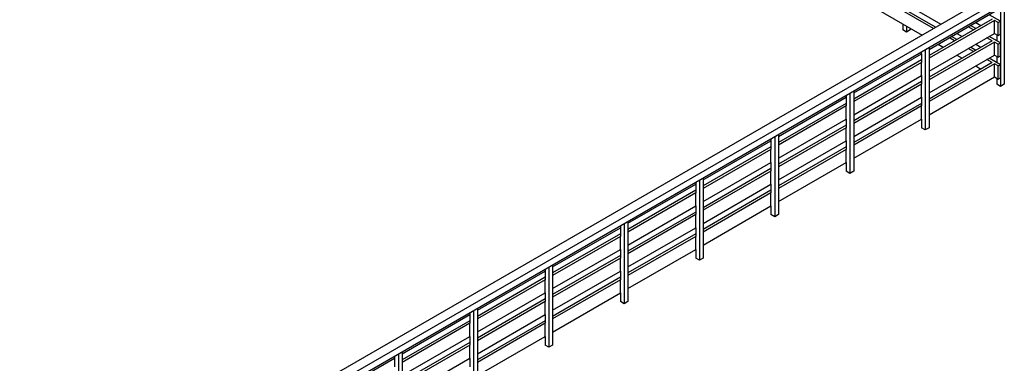
# Model space of a CAD drawing. Units: millimetres. Extents: x 210250 to 257596, y 132652 to 165765.
# Drawn here: x 248347 to 257596, y 149621 to 152848 of the extents above; entities that cross this region are included whole.
import ezdxf

# ---------------------------------------------------------------- set-up
doc = ezdxf.new("R2010")
doc.units = ezdxf.units.MM
doc.layers.add('AXONOMETRIC', color=7, linetype='Continuous')
doc.layers.add('TIPTAP_DIM', color=7, linetype='Continuous')

# ---------------------------------------------------------------- blocks, each defined once
blk = doc.blocks.new('MFS001_axonometric')
at = {"layer": 'AXONOMETRIC', "color": 7, "linetype": 'Continuous'}
for p, q in [((20114.3, 13958.1), (21360.1, 13238.9)), ((21289.4, 13198.1), (20114.3, 13876.5)), ((21310.6, 13210.3), (20135.5, 13888.7)), ((21955.7, 13899.5), (21955.7, 12674.7)), ((20114.3, 13754), (21183.3, 13136.9)), ((21863, 13529.2), (11256.4, 7406.2)), ((21942.2, 13483.5), (11335.6, 7360.5)), ((21942.2, 13417.4), (11335.6, 7294.3)), ((21248.6, 13001.3), (21863.7, 13356.5)), ((21920.2, 13266.7), (21814.2, 13327.9)), ((21920.3, 13404.7), (21920.3, 12654.3)), ((21001.1, 13242.1), (21001.1, 13185)), ((21842.5, 13287.1), (21248.6, 12944.2)), ((21863.7, 13274.8), (21248.6, 12919.7)), ((21686.9, 13254.4), (21736.4, 13225.8)), ((21899, 13254.4), (21863.7, 13274.8)), ((21863.7, 13152.3), (21863.7, 13274.8)), ((21899, 13254.4), (21920.2, 13266.7)), ((21899, 13132), (21899, 13254.4)), ((21920.2, 13144.2), (21920.2, 13266.7)), ((21036.4, 13164.6), (21001.1, 13185)), ((21036.4, 13221.7), (21036.4, 13164.6)), ((21071.8, 13185), (21036.4, 13164.6)), ((21071.8, 13201.3), (21071.8, 13185)), ((21248.6, 12797.2), (21863.7, 13152.3)), ((21510.1, 13152.3), (21559.6, 13123.8)), ((21665.7, 13185), (21616.2, 13213.6)), ((21686.9, 13197.2), (21637.4, 13225.8)), ((21863.7, 13152.3), (21899, 13132)), ((21885, 13140.1), (21885, 13082.9)), ((21899, 13132), (21920.2, 13144.2)), ((21842.5, 13082.9), (21248.6, 12740)), ((21863.7, 13070.7), (21248.6, 12715.5)), ((21333.3, 13050.3), (21382.8, 13021.7)), ((21488.9, 13082.9), (21439.4, 13111.5)), ((21510.1, 13095.2), (21460.6, 13123.8)), ((21686.9, 13050.3), (21736.4, 13021.7)), ((21842.5, 13082.9), (21793, 13111.5)), ((21920.2, 13062.6), (21814.2, 13123.8)), ((21899, 13050.3), (21863.7, 13070.7)), ((21863.7, 12948.2), (21863.7, 13070.7)), ((21899, 13050.3), (21920.2, 13062.6)), ((21899, 12927.8), (21899, 13050.3)), ((21920.2, 12940.1), (21920.2, 13062.6)), ((20541.5, 12593.1), (21177.9, 12960.6)), ((21177.8, 12960.5), (21177.8, 12878.9)), ((21177.9, 12960.6), (21177.9, 12976.2)), ((21213.2, 12996.5), (21213.2, 12246.1)), ((21248.6, 13016.9), (21248.6, 12266.5)), ((21665.7, 12980.9), (21616.2, 13009.4)), ((21686.9, 12993.1), (21637.4, 13021.7)), ((21177.8, 12903.3), (20541.5, 12536)), ((21177.9, 12878.9), (20541.5, 12511.5)), ((21177.8, 12878.9), (21177.9, 12878.9)), ((21177.9, 12756.4), (21177.9, 12878.9)), ((21248.6, 12593.1), (21863.7, 12948.2)), ((21842.5, 12878.8), (21248.6, 12535.9)), ((21863.7, 12866.5), (21248.6, 12511.4)), ((21510.1, 12948.2), (21559.6, 12919.6)), ((21842.5, 12878.8), (21793, 12907.4)), ((21920.2, 12858.4), (21814.2, 12919.6)), ((21863.7, 12948.2), (21899, 12927.8)), ((21899, 12846.2), (21863.7, 12866.5)), ((21863.7, 12744.1), (21863.7, 12866.5)), ((21885, 12936), (21885, 12878.8)), ((21899, 12927.8), (21920.2, 12940.1)), ((21899, 12846.2), (21920.2, 12858.4)), ((21920.2, 12735.9), (21920.2, 12858.4)), ((21686.9, 12846.1), (21736.4, 12817.5)), ((21899, 12723.7), (21899, 12846.2)), ((20541.5, 12389), (21177.9, 12756.4)), ((21177.8, 12699.2), (20541.5, 12331.8)), ((21177.9, 12674.8), (20541.5, 12307.3)), ((21177.8, 12756.4), (21177.8, 12674.8)), ((21177.8, 12674.8), (21177.9, 12674.8)), ((21177.9, 12552.3), (21177.9, 12674.8)), ((21248.6, 12388.9), (21863.7, 12744.1)), ((21863.7, 12744.1), (21899, 12723.7)), ((21885, 12731.8), (21885, 12674.7)), ((21920.3, 12654.3), (21885, 12674.7)), ((21899, 12723.7), (21920.2, 12735.9)), ((21955.7, 12674.7), (21920.3, 12654.3)), ((20506.1, 12588.3), (20506.1, 11837.9)), ((20541.5, 12608.7), (20541.5, 11858.3)), ((19834.3, 12184.9), (20470.8, 12552.3)), ((20470.7, 12495.1), (19834.3, 12127.8)), ((20470.7, 12552.3), (20470.7, 12470.7)), ((20470.8, 12568), (20470.8, 12552.3)), ((20541.5, 12184.9), (21177.9, 12552.3)), ((21177.8, 12495.1), (20541.5, 12127.7)), ((21177.8, 12552.2), (21177.8, 12470.7)), ((20470.8, 12470.7), (19834.3, 12103.3)), ((20470.7, 12470.7), (20470.8, 12470.7)), ((20470.8, 12348.2), (20470.8, 12470.7)), ((21177.9, 12470.6), (20541.5, 12103.2)), ((21177.8, 12470.7), (21177.9, 12470.6)), ((21177.9, 12348.1), (21177.9, 12470.6)), ((19834.3, 11980.8), (20470.8, 12348.2)), ((20470.7, 12348.2), (20470.7, 12266.6)), ((20541.5, 11980.7), (21177.9, 12348.1)), ((21177.8, 12348.1), (21177.8, 12266.5)), ((20470.7, 12291), (19834.3, 11923.6)), ((20470.8, 12266.6), (19834.3, 11899.1)), ((20470.7, 12266.6), (20470.8, 12266.6)), ((20470.8, 12144.1), (20470.8, 12266.6)), ((21213.2, 12246.1), (21177.8, 12266.5)), ((21248.6, 12266.5), (21213.2, 12246.1)), ((19127.2, 11776.7), (19763.7, 12144.1)), ((19763.6, 12144.1), (19763.6, 12062.5)), ((19763.7, 12159.7), (19763.7, 12144.1)), ((19799, 12180.1), (19799, 11429.7)), ((19834.3, 12200.5), (19834.3, 11450.1)), ((19834.3, 11776.7), (20470.8, 12144.1)), ((20470.7, 12144), (20470.7, 12062.5)), ((19763.6, 12086.9), (19127.2, 11719.6)), ((19763.7, 12062.5), (19127.2, 11695.1)), ((19763.6, 12062.5), (19763.7, 12062.5)), ((19763.7, 11940), (19763.7, 12062.5)), ((20470.7, 12086.9), (19834.3, 11719.5)), ((20470.8, 12062.4), (19834.3, 11695)), ((20470.7, 12062.5), (20470.8, 12062.4)), ((20470.8, 11939.9), (20470.8, 12062.4)), ((19127.2, 11572.6), (19763.7, 11940)), ((19763.6, 11940), (19763.6, 11858.4)), ((19834.3, 11572.5), (20470.8, 11939.9)), ((20470.7, 11939.9), (20470.7, 11858.3)), ((19763.6, 11882.8), (19127.2, 11515.4)), ((19763.7, 11858.4), (19127.2, 11490.9)), ((19763.6, 11858.4), (19763.7, 11858.4)), ((19763.7, 11735.9), (19763.7, 11858.4)), ((20506.1, 11837.9), (20470.7, 11858.3)), ((20541.5, 11858.3), (20506.1, 11837.9)), ((19056.6, 11751.5), (19056.6, 11735.9)), ((19091.9, 11771.9), (19091.9, 11021.5)), ((19127.2, 11792.3), (19127.2, 11041.9)), ((18420.1, 11368.5), (19056.6, 11735.9)), ((19056.5, 11678.7), (18420.1, 11311.4)), ((19056.6, 11654.3), (18420.1, 11286.9)), ((19056.5, 11735.9), (19056.5, 11654.3)), ((19056.5, 11654.3), (19056.6, 11654.3)), ((19056.6, 11531.8), (19056.6, 11654.3)), ((19127.2, 11368.4), (19763.7, 11735.9)), ((19763.6, 11678.7), (19127.2, 11311.3)), ((19763.7, 11654.2), (19127.2, 11286.8)), ((19763.6, 11735.8), (19763.6, 11654.3)), ((19763.6, 11654.3), (19763.7, 11654.2)), ((19763.7, 11531.7), (19763.7, 11654.2)), ((18420.1, 11164.4), (19056.6, 11531.8)), ((19056.5, 11474.6), (18420.1, 11107.2)), ((19056.5, 11531.8), (19056.5, 11450.2)), ((19127.2, 11164.3), (19763.7, 11531.7)), ((19763.6, 11531.7), (19763.6, 11450.1)), ((19056.6, 11450.1), (18420.1, 11082.7)), ((18420.1, 11384.1), (18420.1, 10633.7)), ((19056.5, 11450.2), (19056.6, 11450.1)), ((19056.6, 11327.7), (19056.6, 11450.1)), ((19799, 11429.7), (19763.6, 11450.1)), ((19834.3, 11450.1), (19799, 11429.7)), ((17713, 10960.3), (18349.5, 11327.7)), ((18349.4, 11327.7), (18349.4, 11246.1)), ((18349.5, 11343.3), (18349.5, 11327.7)), ((18384.8, 11363.7), (18384.8, 10613.3)), ((18420.1, 10960.2), (19056.6, 11327.7)), ((19056.5, 11327.6), (19056.5, 11246.1)), ((18349.4, 11270.5), (17713, 10903.1)), ((18349.5, 11246.1), (17713, 10878.7)), ((18349.4, 11246.1), (18349.5, 11246.1)), ((18349.5, 11123.6), (18349.5, 11246.1)), ((19056.5, 11270.5), (18420.1, 10903.1)), ((19056.6, 11246), (18420.1, 10878.6)), ((19056.5, 11246.1), (19056.6, 11246)), ((19056.6, 11123.5), (19056.6, 11246)), ((17713, 10756.2), (18349.5, 11123.6)), ((18349.4, 11123.6), (18349.4, 11042)), ((18420.1, 10756.1), (19056.6, 11123.5)), ((19056.5, 11123.5), (19056.5, 11041.9)), ((18349.4, 11066.4), (17713, 10699)), ((18349.5, 11041.9), (17713, 10674.5)), ((18349.4, 11042), (18349.5, 11041.9)), ((18349.5, 10919.5), (18349.5, 11041.9)), ((19091.9, 11021.5), (19056.5, 11041.9)), ((19127.2, 11041.9), (19091.9, 11021.5)), ((17005.9, 10552.1), (17642.4, 10919.5)), ((17642.3, 10919.5), (17642.3, 10837.9)), ((17642.4, 10935.1), (17642.4, 10919.5)), ((17677.7, 10955.5), (17677.7, 10205.1)), ((17713, 10975.9), (17713, 10225.5)), ((17713, 10552), (18349.5, 10919.5)), ((18349.4, 10919.4), (18349.4, 10837.9)), ((17642.3, 10862.3), (17005.9, 10494.9)), ((17642.4, 10837.9), (17005.9, 10470.5)), ((17642.3, 10837.9), (17642.4, 10837.9)), ((17642.4, 10715.4), (17642.4, 10837.9)), ((18349.4, 10862.3), (17713, 10494.9)), ((18349.5, 10837.8), (17713, 10470.4)), ((18349.4, 10837.9), (18349.5, 10837.8)), ((18349.5, 10715.3), (18349.5, 10837.8)), ((17005.9, 10348), (17642.4, 10715.4)), ((17642.3, 10658.2), (17005.9, 10290.8)), ((17642.3, 10715.4), (17642.3, 10633.8)), ((17713, 10347.9), (18349.5, 10715.3)), ((18349.4, 10715.3), (18349.4, 10633.7)), ((16970.6, 10547.3), (16970.6, 9796.9)), ((17642.4, 10633.7), (17005.9, 10266.3)), ((17005.9, 10567.7), (17005.9, 9817.3)), ((17642.3, 10633.8), (17642.4, 10633.7)), ((17642.4, 10511.3), (17642.4, 10633.7)), ((18384.8, 10613.3), (18349.4, 10633.7)), ((18420.1, 10633.7), (18384.8, 10613.3)), ((16298.8, 10143.9), (16935.3, 10511.3)), ((16935.2, 10454.1), (16298.8, 10086.7)), ((16935.2, 10511.3), (16935.2, 10429.7)), ((16935.3, 10526.9), (16935.3, 10511.3)), ((17005.9, 10143.8), (17642.4, 10511.3)), ((17642.3, 10454.1), (17005.9, 10086.7)), ((17642.3, 10511.2), (17642.3, 10429.6)), ((16935.3, 10429.7), (16298.8, 10062.2)), ((16935.2, 10429.7), (16935.3, 10429.7)), ((16935.3, 10307.2), (16935.3, 10429.7)), ((17642.4, 10429.6), (17005.9, 10062.2)), ((17642.3, 10429.6), (17642.4, 10429.6)), ((17642.4, 10307.1), (17642.4, 10429.6)), ((16298.8, 9939.8), (16935.3, 10307.2)), ((16935.2, 10307.2), (16935.2, 10225.6)), ((17005.9, 9939.7), (17642.4, 10307.1)), ((17642.3, 10307.1), (17642.3, 10225.5)), ((16935.2, 10250), (16298.8, 9882.6)), ((16935.3, 10225.5), (16298.8, 9858.1)), ((16935.2, 10225.6), (16935.3, 10225.5)), ((16935.3, 10103.1), (16935.3, 10225.5)), ((17677.7, 10205.1), (17642.3, 10225.5)), ((17713, 10225.5), (17677.7, 10205.1)), ((15591.7, 9735.7), (16228.2, 10103.1)), ((16228.1, 10103.1), (16228.1, 10021.5)), ((16228.2, 10118.7), (16228.2, 10103.1)), ((16263.5, 10139.1), (16263.5, 9388.7)), ((16298.8, 10159.5), (16298.8, 9409.1)), ((16298.8, 9735.6), (16935.3, 10103.1)), ((16935.2, 10103), (16935.2, 10021.4))]:
    blk.add_line(p, q, dxfattribs=at)

msp = doc.modelspace()

# ---------------------------------------------------------------- block references
at = {"layer": 'TIPTAP_DIM', "color": 7}
msp.add_blockref('MFS001_axonometric', (235640.7, 139566.8), dxfattribs=at)

doc.saveas('drawing.dxf')
